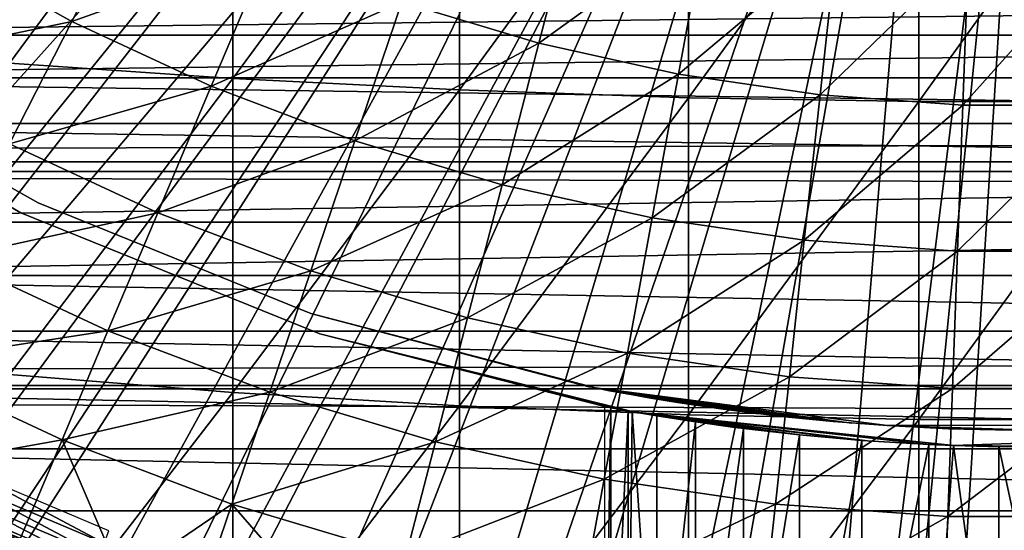
# Model space of a CAD drawing. Extents: x 0 to 508, y 0 to 1001.
# Drawn here: x 73 to 79, y 79 to 83 of the extents above; entities that cross this region are included whole.
import ezdxf

# ---------------------------------------------------------------- set-up
doc = ezdxf.new("R2010")
doc.units = 0
doc.header["$MEASUREMENT"] = 0
doc.layers.get('0').update_dxf_attribs({"linetype": 'CONTINUOUS'})

msp = doc.modelspace()

# ---------------------------------------------------------------- linework, layer by layer
for points in [[(76.185722, 87.624969, 0.052415), (64.905296, 81.703133, 0.052415), (64.462921, 82.595772, 0.052415)], [(65.116997, 81.307114, 0.052415), (64.905296, 81.703133, 0.052415), (76.185722, 87.624969, 0.052415)], [(65.116997, 81.307114, 0.052415), (76.185722, 87.624969, 0.052415), (65.379463, 80.84053, 0.052415)], [(65.379463, 80.84053, 0.052415), (76.185722, 87.624969, 0.052415), (76.510674, 87.160889, 0.052415)], [(76.510674, 87.160889, 0.052415), (65.884308, 80.009277, 0.052415), (65.379463, 80.84053, 0.052415)], [(76.510674, 87.160889, 0.052415), (66.178772, 79.559982, 0.052415), (65.884308, 80.009277, 0.052415)], [(66.98185, 78.446693, 0.052415), (66.178772, 79.559982, 0.052415), (76.510674, 87.160889, 0.052415)], [(66.98185, 78.446693, 0.052415), (76.510674, 87.160889, 0.052415), (67.353233, 77.9804, 0.052415)], [(67.353233, 77.9804, 0.052415), (76.510674, 87.160889, 0.052415), (76.91124, 86.760338, 0.052415)], [(67.353233, 77.9804, 0.052415), (76.91124, 86.760338, 0.052415), (68.189339, 77.026314, 0.052415)], [(76.91124, 86.760338, 0.052415), (68.640984, 76.560257, 0.052415), (68.189339, 77.026314, 0.052415)], [(76.91124, 86.760338, 0.052415), (68.831642, 76.372978, 0.052415), (68.640984, 76.560257, 0.052415)], [(77.375313, 86.435379, 0.052415), (68.831642, 76.372978, 0.052415), (76.91124, 86.760338, 0.052415)], [(77.375313, 86.435379, 0.052415), (69.498207, 75.759354, 0.052415), (68.831642, 76.372978, 0.052415)], [(70.014374, 75.32531, 0.052415), (69.498207, 75.759354, 0.052415), (77.375313, 86.435379, 0.052415)], [(70.187988, 75.186913, 0.052415), (70.014374, 75.32531, 0.052415), (77.375313, 86.435379, 0.052415)], [(77.375313, 86.435379, 0.052415), (70.899887, 74.656898, 0.052415), (70.187988, 75.186913, 0.052415)], [(77.375313, 86.435379, 0.052415), (71.45533, 74.283241, 0.052415), (70.899887, 74.656898, 0.052415)], [(77.888741, 86.195953, 0.052415), (71.45533, 74.283241, 0.052415), (77.375313, 86.435379, 0.052415)], [(77.888741, 86.195953, 0.052415), (71.632851, 74.17083, 0.052415), (71.45533, 74.283241, 0.052415)], [(72.385788, 73.729988, 0.052415), (71.632851, 74.17083, 0.052415), (77.888741, 86.195953, 0.052415)], [(77.888741, 86.195953, 0.052415), (72.947769, 73.437447, 0.052415), (72.385788, 73.729988, 0.052415)], [(77.888741, 86.195953, 0.052415), (73.947357, 72.989761, 0.052415), (72.947769, 73.437447, 0.052415)], [(78.435944, 86.049377, 0.052415), (73.947357, 72.989761, 0.052415), (77.888741, 86.195953, 0.052415)], [(78.435944, 86.049377, 0.052415), (74.477943, 72.7883, 0.052415), (73.947357, 72.989761, 0.052415)], [(75.576019, 72.447243, 0.052415), (74.477943, 72.7883, 0.052415), (78.435944, 86.049377, 0.052415)], [(78.435944, 86.049377, 0.052415), (76.034981, 72.334106, 0.052415), (75.576019, 72.447243, 0.052415)], [(78.435944, 86.049377, 0.052415), (77.263191, 72.113632, 0.052415), (76.034981, 72.334106, 0.052415)], [(79.000313, 85.999969, 0.052415), (77.263191, 72.113632, 0.052415), (78.435944, 86.049377, 0.052415)], [(79.000313, 85.999969, 0.052415), (77.61087, 72.072571, 0.052415), (77.263191, 72.113632, 0.052415)], [(78.126038, 72.028641, 0.052415), (77.61087, 72.072571, 0.052415), (79.000313, 85.999969, 0.052415)], [(79.000313, 85.999969, 0.052415), (79.000313, 71.999969, 0.052415), (78.126038, 72.028641, 0.052415)], [(72.795227, 84.234177, 87.121536), (72.795227, 82.323967, 86.642754), (74.147972, 84.156387, 87.464233)], [(74.147972, 84.156387, 87.464233), (72.795227, 82.323967, 86.642754), (74.147972, 82.230927, 86.981621)], [(74.147972, 84.156387, 87.464233), (74.147972, 82.230927, 86.981621), (75.520287, 84.09774, 87.722473)], [(75.520287, 84.09774, 87.722473), (74.147972, 82.230927, 86.981621), (75.520287, 82.160828, 87.236992)], [(75.520287, 84.09774, 87.722473), (75.520287, 82.160828, 87.236992), (76.90667, 84.058517, 87.89521)], [(76.90667, 84.058517, 87.89521), (75.520287, 82.160828, 87.236992), (76.90667, 82.113922, 87.407799)], [(76.90667, 84.058517, 87.89521), (76.90667, 82.113922, 87.407799), (78.301491, 84.038849, 87.98175)], [(78.301491, 84.038849, 87.98175), (76.90667, 82.113922, 87.407799), (78.301491, 82.090439, 87.493378)], [(78.301491, 84.038849, 87.98175), (78.301491, 82.090439, 87.493378), (79.699127, 84.038849, 87.98175)], [(79.699127, 84.038849, 87.98175), (78.301491, 82.090439, 87.493378), (79.699127, 82.090439, 87.493378)], [(73.574593, 83.36467, 56.977871), (73.172272, 82.576103, 57.776089), (72.359253, 83.028793, 57.776089)], [(74.360062, 82.999229, 56.977871), (73.172272, 82.576103, 57.776089), (73.574593, 83.36467, 56.977871)], [(75.169968, 82.691727, 56.977871), (76.234947, 83.348633, 56.238312), (76.000031, 82.443771, 56.977871)], [(76.000031, 82.443771, 56.977871), (76.234947, 83.348633, 56.238312), (77.014603, 83.17614, 56.238312)], [(76.000031, 82.443771, 56.977871), (77.014603, 83.17614, 56.238312), (76.845901, 82.256622, 56.977871)], [(76.845901, 82.256622, 56.977871), (77.014603, 83.17614, 56.238312), (77.80468, 83.060623, 56.238312)], [(76.845901, 82.256622, 56.977871), (77.80468, 83.060623, 56.238312), (77.703102, 82.131332, 56.977871)], [(77.703102, 82.131332, 56.977871), (77.80468, 83.060623, 56.238312), (78.601059, 83.002747, 56.238312)], [(71.928383, 82.316994, 58.629669), (72.359253, 83.028793, 57.776089), (73.172272, 82.576103, 57.776089)], [(74.360062, 82.999229, 56.977871), (74.015991, 82.18354, 57.776089), (73.172272, 82.576103, 57.776089)], [(75.169968, 82.691727, 56.977871), (74.015991, 82.18354, 57.776089), (74.360062, 82.999229, 56.977871)], [(77.703102, 82.131332, 56.977871), (78.601059, 83.002747, 56.238312), (78.567146, 82.068497, 56.977871)], [(78.567146, 82.068497, 56.977871), (78.601059, 83.002747, 56.238312), (79.399559, 83.002747, 56.238312)], [(78.567146, 82.068497, 56.977871), (79.399559, 83.002747, 56.238312), (79.433472, 82.068497, 56.977871)], [(41.067299, 81.726486, 74.18013), (466.933289, 81.726486, 74.18013), (466.933289, 82.826263, 72.609467)], [(41.067299, 81.726486, 74.18013), (466.933289, 82.826263, 72.609467), (41.067299, 82.826263, 72.609467)], [(41.067299, 82.826263, 61.60947), (466.933289, 82.826263, 61.60947), (466.933289, 81.726486, 60.038799)], [(41.067299, 82.826263, 61.60947), (466.933289, 81.726486, 60.038799), (41.067299, 81.726486, 60.038799)], [(68.617554, 82.735298, 76.646973), (89.383072, 82.735298, 76.646973), (68.757439, 82.49295, 77.052788)], [(68.757439, 82.49295, 77.052788), (89.383072, 82.735298, 76.646973), (89.243172, 82.49295, 77.052788)], [(75.169968, 82.691727, 56.977871), (74.885948, 81.85321, 57.776089), (74.015991, 82.18354, 57.776089)], [(76.000031, 82.443771, 56.977871), (74.885948, 81.85321, 57.776089), (75.169968, 82.691727, 56.977871)], [(71.928383, 82.316994, 58.629669), (73.172272, 82.576103, 57.776089), (72.794151, 81.834908, 58.629669)], [(72.794151, 81.834908, 58.629669), (73.172272, 82.576103, 57.776089), (74.015991, 82.18354, 57.776089)], [(68.757439, 82.49295, 77.052788), (89.243172, 82.49295, 77.052788), (68.907097, 82.233727, 77.448021)], [(89.243172, 82.49295, 77.052788), (89.093513, 82.233727, 77.448021), (68.907097, 82.233727, 77.448021)], [(71.171608, 82.393471, 5.052418), (71.171608, 82.393471, 50.052422), (72.863121, 81.416847, 5.052418)], [(72.863121, 81.416847, 5.052418), (71.171608, 82.393471, 50.052422), (72.863121, 81.416847, 50.052422)], [(76.000031, 82.443771, 56.977871), (75.777557, 81.586899, 57.776089), (74.885948, 81.85321, 57.776089)], [(76.845901, 82.256622, 56.977871), (75.777557, 81.586899, 57.776089), (76.000031, 82.443771, 56.977871)], [(71.417381, 82.350548, 58.901272), (71.417381, 82.350548, 14.10947), (72.969322, 81.476509, 14.10947)], [(71.417381, 82.350548, 58.901272), (72.969322, 81.476509, 14.10947), (72.969322, 81.476509, 58.901272)], [(72.795227, 82.323967, 86.642754), (72.795227, 80.436996, 86.079163), (74.147972, 82.230927, 86.981621)], [(68.907097, 82.233727, 77.448021), (89.093513, 82.233727, 77.448021), (88.934357, 81.958122, 77.83197)], [(68.907097, 82.233727, 77.448021), (88.934357, 81.958122, 77.83197), (69.066261, 81.958122, 77.83197)], [(74.147972, 82.230927, 86.981621), (72.795227, 80.436996, 86.079163), (74.147972, 80.328941, 86.413551)], [(74.147972, 82.230927, 86.981621), (74.147972, 80.328941, 86.413551), (75.520287, 82.160828, 87.236992)], [(76.845901, 82.256622, 56.977871), (76.686142, 81.385849, 57.776089), (75.777557, 81.586899, 57.776089)], [(77.703102, 82.131332, 56.977871), (76.686142, 81.385849, 57.776089), (76.845901, 82.256622, 56.977871)], [(72.794151, 81.834908, 58.629669), (74.015991, 82.18354, 57.776089), (73.692596, 81.416901, 58.629669)], [(73.692596, 81.416901, 58.629669), (74.015991, 82.18354, 57.776089), (74.885948, 81.85321, 57.776089)], [(75.520287, 82.160828, 87.236992), (74.147972, 80.328941, 86.413551), (75.520287, 80.24752, 86.66552)], [(75.520287, 82.160828, 87.236992), (75.520287, 80.24752, 86.66552), (76.90667, 82.113922, 87.407799)], [(76.90667, 82.113922, 87.407799), (75.520287, 80.24752, 86.66552), (76.90667, 80.193039, 86.834084)], [(77.703102, 82.131332, 56.977871), (77.606918, 81.251259, 57.776089), (76.686142, 81.385849, 57.776089)], [(76.90667, 82.113922, 87.407799), (76.90667, 80.193039, 86.834084), (78.301491, 82.090439, 87.493378)], [(78.301491, 82.090439, 87.493378), (76.90667, 80.193039, 86.834084), (78.301491, 80.165741, 86.918518)], [(78.567146, 82.068497, 56.977871), (77.606918, 81.251259, 57.776089), (77.703102, 82.131332, 56.977871)], [(78.301491, 82.090439, 87.493378), (78.301491, 80.165741, 86.918518), (79.699127, 82.090439, 87.493378)], [(79.699127, 82.090439, 87.493378), (78.301491, 80.165741, 86.918518), (79.699127, 80.165741, 86.918518)], [(78.567146, 82.068497, 56.977871), (78.535042, 81.183792, 57.776089), (77.606918, 81.251259, 57.776089)], [(79.433472, 82.068497, 56.977871), (79.465584, 81.183792, 57.776089), (78.535042, 81.183792, 57.776089)], [(79.433472, 82.068497, 56.977871), (78.535042, 81.183792, 57.776089), (78.567146, 82.068497, 56.977871)], [(69.066261, 81.958122, 77.83197), (88.934357, 81.958122, 77.83197), (88.765991, 81.666473, 78.203941)], [(69.066261, 81.958122, 77.83197), (88.765991, 81.666473, 78.203941), (69.234612, 81.666473, 78.203941)], [(73.692596, 81.416901, 58.629669), (74.885948, 81.85321, 57.776089), (74.619011, 81.065178, 58.629669)], [(74.619011, 81.065178, 58.629669), (74.885948, 81.85321, 57.776089), (75.777557, 81.586899, 57.776089)], [(72.441803, 81.144272, 59.535069), (72.794151, 81.834908, 58.629669), (73.692596, 81.416901, 58.629669)], [(41.067299, 80.370659, 75.53595), (466.933289, 80.370659, 75.53595), (466.933289, 81.726486, 74.18013)], [(41.067299, 80.370659, 75.53595), (466.933289, 81.726486, 74.18013), (41.067299, 81.726486, 74.18013)], [(41.067299, 81.726486, 60.038799), (466.933289, 81.726486, 60.038799), (466.933289, 80.370659, 58.68298)], [(41.067299, 81.726486, 60.038799), (466.933289, 80.370659, 58.68298), (41.067299, 80.370659, 58.68298)], [(69.234612, 81.666473, 78.203941), (88.765991, 81.666473, 78.203941), (69.411888, 81.359451, 78.563278)], [(69.411888, 81.359451, 78.563278), (88.765991, 81.666473, 78.203941), (88.58873, 81.359451, 78.563278)], [(74.619011, 81.065178, 58.629669), (75.777557, 81.586899, 57.776089), (75.568481, 80.781517, 58.629669)], [(75.568481, 80.781517, 58.629669), (75.777557, 81.586899, 57.776089), (76.686142, 81.385849, 57.776089)], [(72.969322, 81.476509, 58.901272), (72.969322, 81.476509, 14.10947), (74.620308, 80.808098, 14.10947)], [(72.969322, 81.476509, 58.901272), (74.620308, 80.808098, 14.10947), (74.620308, 80.808098, 58.901272)], [(72.441803, 81.144272, 59.535069), (73.692596, 81.416901, 58.629669), (73.391273, 80.702538, 59.535069)], [(72.863121, 81.416847, 5.052418), (72.863121, 81.416847, 50.052422), (74.674072, 80.685204, 5.052418)], [(74.674072, 80.685204, 5.052418), (72.863121, 81.416847, 50.052422), (74.674072, 80.685204, 50.052422)], [(73.391273, 80.702538, 59.535069), (73.692596, 81.416901, 58.629669), (74.619011, 81.065178, 58.629669)], [(75.568481, 80.781517, 58.629669), (76.686142, 81.385849, 57.776089), (76.536011, 80.567482, 58.629669)], [(76.536011, 80.567482, 58.629669), (76.686142, 81.385849, 57.776089), (77.606918, 81.251259, 57.776089)], [(69.411888, 81.359451, 78.563278), (88.58873, 81.359451, 78.563278), (69.597748, 81.037521, 78.90934)], [(88.58873, 81.359451, 78.563278), (88.402847, 81.037521, 78.90934), (69.597748, 81.037521, 78.90934)], [(76.536011, 80.567482, 58.629669), (77.606918, 81.251259, 57.776089), (77.516533, 80.424133, 58.629669)], [(77.516533, 80.424133, 58.629669), (77.606918, 81.251259, 57.776089), (78.535042, 81.183792, 57.776089)], [(72.116692, 80.506981, 60.488522), (72.441803, 81.144272, 59.535069), (73.391273, 80.702538, 59.535069)], [(77.516533, 80.424133, 58.629669), (78.535042, 81.183792, 57.776089), (78.504852, 80.35231, 58.629669)], [(78.504852, 80.35231, 58.629669), (78.535042, 81.183792, 57.776089), (79.465584, 81.183792, 57.776089)], [(78.504852, 80.35231, 58.629669), (79.465584, 81.183792, 57.776089), (79.495773, 80.35231, 58.629669)], [(69.597748, 81.037521, 78.90934), (88.402847, 81.037521, 78.90934), (88.208717, 80.701286, 79.241508)], [(69.597748, 81.037521, 78.90934), (88.208717, 80.701286, 79.241508), (69.791878, 80.701286, 79.241508)], [(73.391273, 80.702538, 59.535069), (74.619011, 81.065178, 58.629669), (74.37027, 80.330788, 59.535069)], [(74.37027, 80.330788, 59.535069), (74.619011, 81.065178, 58.629669), (75.568481, 80.781517, 58.629669)], [(74.37027, 80.330788, 59.535069), (75.568481, 80.781517, 58.629669), (75.373627, 80.031036, 59.535069)], [(76.343208, 80.3563, 25.088831), (76.343208, 80.3563, 58.901272), (74.620308, 80.808098, 58.901272)], [(76.343208, 80.3563, 14.10947), (76.343208, 80.3563, 24.1301), (74.620308, 80.808098, 14.10947)], [(74.620308, 80.808098, 14.10947), (76.343208, 80.3563, 24.1301), (76.30304, 80.364166, 24.487949)], [(74.620308, 80.808098, 14.10947), (76.30304, 80.364166, 24.487949), (76.311127, 80.362617, 24.850861)], [(74.620308, 80.808098, 58.901272), (74.620308, 80.808098, 14.10947), (76.311127, 80.362617, 24.850861)], [(74.620308, 80.808098, 58.901272), (76.311127, 80.362617, 24.850861), (76.343208, 80.3563, 25.088831)], [(75.373627, 80.031036, 59.535069), (75.568481, 80.781517, 58.629669), (76.536011, 80.567482, 58.629669)], [(69.791878, 80.701286, 79.241508), (88.208717, 80.701286, 79.241508), (88.006683, 80.351288, 79.559196)], [(69.791878, 80.701286, 79.241508), (88.006683, 80.351288, 79.559196), (69.993942, 80.351288, 79.559196)], [(72.116692, 80.506981, 60.488522), (73.391273, 80.702538, 59.535069), (73.11322, 80.04332, 60.488522)], [(73.11322, 80.04332, 60.488522), (73.391273, 80.702538, 59.535069), (74.37027, 80.330788, 59.535069)], [(76.400307, 80.24353, 14.65242), (76.419617, 80.239891, 14.33614), (74.674072, 80.685204, 5.052418)], [(76.400307, 80.24353, 14.65242), (74.674072, 80.685204, 5.052418), (76.400307, 80.24353, 34.452419)], [(76.419617, 80.239891, 14.33614), (76.437737, 80.236488, 14.21278), (74.674072, 80.685204, 5.052418)], [(74.674072, 80.685204, 5.052418), (76.437737, 80.236488, 14.21278), (76.528236, 80.219978, 13.84688)], [(74.674072, 80.685204, 5.052418), (76.528236, 80.219978, 13.84688), (76.569229, 80.212646, 5.052418)], [(76.569229, 80.212646, 50.052422), (76.564827, 80.213432, 35.362629), (74.674072, 80.685204, 50.052422)], [(74.674072, 80.685204, 50.052422), (76.564827, 80.213432, 35.362629), (76.541191, 80.217659, 35.296631)], [(74.674072, 80.685204, 50.052422), (76.541191, 80.217659, 35.296631), (76.43576, 80.236847, 34.88036)], [(74.674072, 80.685204, 5.052418), (74.674072, 80.685204, 50.052422), (76.400307, 80.24353, 34.452419)], [(76.400307, 80.24353, 34.452419), (74.674072, 80.685204, 50.052422), (76.43576, 80.236847, 34.88036)], [(75.373627, 80.031036, 59.535069), (76.536011, 80.567482, 58.629669), (76.396111, 79.80484, 59.535069)], [(76.396111, 79.80484, 59.535069), (76.536011, 80.567482, 58.629669), (77.516533, 80.424133, 58.629669)], [(73.11322, 80.04332, 60.488522), (71.989883, 79.840363, 61.486061), (72.116692, 80.506981, 60.488522)], [(72.795227, 80.436996, 86.079163), (72.795227, 78.577103, 85.431908), (74.147972, 80.328941, 86.413551)], [(76.396111, 79.80484, 59.535069), (77.516533, 80.424133, 58.629669), (77.432266, 79.653381, 59.535069)], [(77.432266, 79.653381, 59.535069), (77.516533, 80.424133, 58.629669), (78.504852, 80.35231, 58.629669)], [(41.067299, 78.799957, 76.63575), (466.933289, 78.799957, 76.63575), (466.933289, 80.370659, 75.53595)], [(41.067299, 78.799957, 76.63575), (466.933289, 80.370659, 75.53595), (41.067299, 80.370659, 75.53595)], [(41.067299, 80.370659, 58.68298), (466.933289, 80.370659, 58.68298), (466.933289, 78.799957, 57.583191)], [(41.067299, 80.370659, 58.68298), (466.933289, 78.799957, 57.583191), (41.067299, 78.799957, 57.583191)], [(69.993942, 80.351288, 79.559196), (88.006683, 80.351288, 79.559196), (87.797058, 79.988243, 79.861839)], [(69.993942, 80.351288, 79.559196), (87.797058, 79.988243, 79.861839), (70.203537, 79.988243, 79.861839)], [(74.147972, 80.328941, 86.413551), (72.795227, 78.577103, 85.431908), (74.147972, 78.454201, 85.761139)], [(73.11322, 80.04332, 60.488522), (74.37027, 80.330788, 59.535069), (74.140739, 79.653198, 60.488522)], [(74.140739, 79.653198, 60.488522), (74.37027, 80.330788, 59.535069), (75.373627, 80.031036, 59.535069)], [(74.147972, 80.328941, 86.413551), (74.147972, 78.454201, 85.761139), (75.520287, 80.24752, 86.66552)], [(76.429779, 80.339729, 23.783381), (76.343208, 80.3563, 24.1301), (76.343208, 80.3563, 14.10947)], [(76.343208, 80.3563, 25.088831), (76.4282, 80.340027, 25.430639), (76.343208, 80.3563, 58.901272)], [(76.343208, 80.3563, 58.901272), (76.4282, 80.340027, 25.430639), (76.557892, 80.316254, 25.760389)], [(76.343208, 80.3563, 58.901272), (76.557892, 80.316254, 25.760389), (76.666801, 80.297234, 25.967699)], [(76.666801, 80.297234, 25.967699), (76.839218, 80.268982, 26.22802), (76.343208, 80.3563, 58.901272)], [(76.343208, 80.3563, 58.901272), (76.839218, 80.268982, 26.22802), (77.115303, 80.228394, 26.54253)], [(76.343208, 80.3563, 58.901272), (77.115303, 80.228394, 26.54253), (77.292473, 80.205261, 26.70071)], [(77.292473, 80.205261, 26.70071), (77.511726, 80.179932, 26.862049), (76.343208, 80.3563, 58.901272)], [(76.343208, 80.3563, 58.901272), (77.511726, 80.179932, 26.862049), (77.782661, 80.153412, 27.01931)], [(76.343208, 80.3563, 58.901272), (77.782661, 80.153412, 27.01931), (78.109734, 80.128548, 58.901272)], [(78.109734, 80.128548, 14.10947), (78.109734, 80.128548, 22.06057), (76.343208, 80.3563, 14.10947)], [(76.343208, 80.3563, 14.10947), (78.109734, 80.128548, 22.06057), (77.892067, 80.144234, 22.14739)], [(76.343208, 80.3563, 14.10947), (77.892067, 80.144234, 22.14739), (77.682869, 80.162529, 22.252701)], [(77.682869, 80.162529, 22.252701), (77.293518, 80.205139, 22.51737), (76.343208, 80.3563, 14.10947)], [(76.343208, 80.3563, 14.10947), (77.293518, 80.205139, 22.51737), (77.063828, 80.235542, 22.72797)], [(76.343208, 80.3563, 14.10947), (77.063828, 80.235542, 22.72797), (76.796593, 80.275772, 23.04945)], [(76.796593, 80.275772, 23.04945), (76.667442, 80.297112, 23.250151), (76.343208, 80.3563, 14.10947)], [(76.343208, 80.3563, 14.10947), (76.667442, 80.297112, 23.250151), (76.542603, 80.318993, 23.491579)], [(76.343208, 80.3563, 14.10947), (76.542603, 80.318993, 23.491579), (76.429779, 80.339729, 23.783381)], [(77.432266, 79.653381, 59.535069), (78.504852, 80.35231, 58.629669), (78.476707, 79.577454, 59.535069)], [(78.476707, 79.577454, 59.535069), (78.504852, 80.35231, 58.629669), (79.495773, 80.35231, 58.629669)], [(78.476707, 79.577454, 59.535069), (79.495773, 80.35231, 58.629669), (79.523911, 79.577454, 59.535069)], [(75.520287, 80.24752, 86.66552), (74.147972, 78.454201, 85.761139), (75.520287, 78.361633, 86.009232)], [(75.520287, 80.24752, 86.66552), (75.520287, 78.361633, 86.009232), (76.90667, 80.193039, 86.834084)], [(76.43576, 80.236847, 34.88036), (76.400307, 77.999947, 34.452419), (76.400307, 80.24353, 34.452419)], [(76.90667, 80.193039, 86.834084), (75.520287, 78.361633, 86.009232), (76.90667, 78.299698, 86.175179)], [(76.43576, 80.236847, 34.88036), (76.43576, 77.999947, 34.88036), (76.400307, 77.999947, 34.452419)], [(76.541191, 80.217659, 35.296631), (76.43576, 77.999947, 34.88036), (76.43576, 80.236847, 34.88036)], [(76.541191, 80.217659, 35.296631), (76.541191, 77.999947, 35.296631), (76.43576, 77.999947, 34.88036)], [(76.569229, 80.212646, 5.052418), (76.528236, 80.219978, 13.84688), (76.564041, 80.213608, 13.74434)], [(76.564827, 80.213432, 35.362629), (76.541191, 77.999947, 35.296631), (76.541191, 80.217659, 35.296631)], [(76.564827, 80.213432, 35.362629), (76.713676, 77.999947, 35.68988), (76.541191, 77.999947, 35.296631)], [(76.569229, 80.212646, 5.052418), (76.564041, 80.213608, 13.74434), (76.671722, 80.195007, 13.49582)], [(76.569229, 80.212646, 50.052422), (76.713676, 80.187981, 35.68988), (76.564827, 80.213432, 35.362629)], [(76.713676, 80.187981, 35.68988), (76.713676, 77.999947, 35.68988), (76.564827, 80.213432, 35.362629)], [(76.671722, 80.195007, 13.49582), (76.726059, 80.185951, 13.39231), (76.569229, 80.212646, 5.052418)], [(76.569229, 80.212646, 5.052418), (76.726059, 80.185951, 13.39231), (76.933434, 80.153412, 13.07507)], [(76.569229, 80.212646, 5.052418), (76.933434, 80.153412, 13.07507), (77.186409, 80.117996, 12.78969)], [(77.186409, 80.117996, 12.78969), (77.261688, 80.108337, 12.71924), (76.569229, 80.212646, 5.052418)], [(76.569229, 80.212646, 5.052418), (77.261688, 80.108337, 12.71924), (77.561798, 80.074074, 12.48661)], [(76.569229, 80.212646, 5.052418), (77.561798, 80.074074, 12.48661), (77.894234, 80.043732, 12.29943)], [(77.894234, 80.043732, 12.29943), (77.989311, 80.036522, 12.25703), (76.569229, 80.212646, 5.052418)], [(76.569229, 80.212646, 5.052418), (77.989311, 80.036522, 12.25703), (78.347183, 80.015244, 12.13579)], [(76.569229, 80.212646, 5.052418), (78.347183, 80.015244, 12.13579), (78.511711, 80.008507, 5.052418)], [(78.511711, 80.008507, 50.052422), (78.510368, 80.008568, 37.00584), (76.569229, 80.212646, 50.052422)], [(76.569229, 80.212646, 50.052422), (78.510368, 80.008568, 37.00584), (78.362053, 80.014526, 36.972858)], [(76.569229, 80.212646, 50.052422), (78.362053, 80.014526, 36.972858), (77.955902, 80.038963, 36.833431)], [(77.955902, 80.038963, 36.833431), (77.578247, 80.072403, 36.629051), (76.569229, 80.212646, 50.052422)], [(76.569229, 80.212646, 50.052422), (77.578247, 80.072403, 36.629051), (77.23938, 80.111153, 36.365299)], [(76.569229, 80.212646, 50.052422), (77.23938, 80.111153, 36.365299), (76.94854, 80.151138, 36.04937)], [(76.94854, 80.151138, 36.04937), (76.713676, 80.187981, 35.68988), (76.569229, 80.212646, 50.052422)], [(76.94854, 80.151138, 36.04937), (76.713676, 77.999947, 35.68988), (76.713676, 80.187981, 35.68988)], [(76.90667, 80.193039, 86.834084), (76.90667, 78.299698, 86.175179), (78.301491, 80.165741, 86.918518)], [(76.94854, 80.151138, 36.04937), (76.94854, 77.999947, 36.04937), (76.713676, 77.999947, 35.68988)], [(78.301491, 80.165741, 86.918518), (76.90667, 78.299698, 86.175179), (78.301491, 78.268646, 86.258324)], [(77.23938, 80.111153, 36.365299), (76.94854, 77.999947, 36.04937), (76.94854, 80.151138, 36.04937)], [(78.109734, 80.128548, 58.901272), (77.782661, 80.153412, 27.01931), (78.109734, 80.128548, 27.15836)], [(79.000313, 80.099998, 14.10947), (79.000313, 80.099998, 21.90946), (78.109734, 80.128548, 14.10947)], [(78.109734, 80.128548, 58.901272), (78.479652, 80.109718, 27.258789), (78.8592, 80.100723, 27.305771)], [(78.109734, 80.128548, 58.901272), (78.8592, 80.100723, 27.305771), (79.890877, 80.128548, 58.901272)], [(78.109734, 80.128548, 58.901272), (78.109734, 80.128548, 27.15836), (78.479652, 80.109718, 27.258789)], [(79.000313, 80.099998, 21.90946), (78.54863, 80.10733, 21.94751), (78.109734, 80.128548, 14.10947)], [(78.109734, 80.128548, 14.10947), (78.54863, 80.10733, 21.94751), (78.109734, 80.128548, 22.06057)], [(78.301491, 80.165741, 86.918518), (78.301491, 78.268646, 86.258324), (79.699127, 80.165741, 86.918518)], [(79.699127, 80.165741, 86.918518), (78.301491, 78.268646, 86.258324), (79.699127, 78.268646, 86.258324)], [(77.23938, 80.111153, 36.365299), (77.23938, 77.999947, 36.365299), (76.94854, 77.999947, 36.04937)], [(77.578247, 80.072403, 36.629051), (77.23938, 77.999947, 36.365299), (77.23938, 80.111153, 36.365299)], [(77.578247, 80.072403, 36.629051), (77.578247, 77.999947, 36.629051), (77.23938, 77.999947, 36.365299)], [(77.955902, 80.038963, 36.833431), (77.578247, 77.999947, 36.629051), (77.578247, 80.072403, 36.629051)], [(78.837769, 80.000938, 12.0575), (80.463707, 80.076691, 5.052418), (78.511711, 80.008507, 5.052418)], [(80.463707, 80.076691, 50.052422), (79.215012, 80.001587, 37.043541), (78.511711, 80.008507, 50.052422)], [(73.11322, 80.04332, 60.488522), (72.859596, 79.442078, 61.486061), (71.989883, 79.840363, 61.486061)], [(73.474739, 79.197647, 61.486061), (72.859596, 79.442078, 61.486061), (73.11322, 80.04332, 60.488522)], [(74.140739, 79.653198, 60.488522), (73.474739, 79.197647, 61.486061), (73.11322, 80.04332, 60.488522)], [(74.140739, 79.653198, 60.488522), (75.373627, 80.031036, 59.535069), (75.193848, 79.338608, 60.488522)], [(75.193848, 79.338608, 60.488522), (75.373627, 80.031036, 59.535069), (76.396111, 79.80484, 59.535069)], [(77.955902, 80.038963, 36.833431), (77.955902, 77.999947, 36.833431), (77.578247, 77.999947, 36.629051)], [(78.362053, 80.014526, 36.972858), (77.955902, 77.999947, 36.833431), (77.955902, 80.038963, 36.833431)], [(78.362053, 80.014526, 36.972858), (78.362053, 77.999947, 36.972858), (77.955902, 77.999947, 36.833431)], [(78.511711, 80.008507, 5.052418), (78.347183, 80.015244, 12.13579), (78.510483, 80.008568, 12.09897)], [(78.510368, 80.008568, 37.00584), (78.362053, 77.999947, 36.972858), (78.362053, 80.014526, 36.972858)], [(78.510368, 80.008568, 37.00584), (78.785599, 77.999947, 37.043541), (78.362053, 77.999947, 36.972858)], [(78.511711, 80.008507, 50.052422), (78.785599, 80.001587, 37.043541), (78.510368, 80.008568, 37.00584)], [(78.785599, 80.001587, 37.043541), (78.785599, 77.999947, 37.043541), (78.510368, 80.008568, 37.00584)], [(78.511711, 80.008507, 5.052418), (78.510483, 80.008568, 12.09897), (78.720657, 80.002777, 12.0675)], [(78.837769, 80.000938, 12.0575), (78.511711, 80.008507, 5.052418), (78.720657, 80.002777, 12.0675)], [(78.511711, 80.008507, 50.052422), (79.215012, 80.001587, 37.043541), (78.785599, 80.001587, 37.043541)], [(70.203537, 79.988243, 79.861839), (87.797058, 79.988243, 79.861839), (87.580276, 79.612732, 80.148888)], [(70.203537, 79.988243, 79.861839), (87.580276, 79.612732, 80.148888), (70.420341, 79.612732, 80.148888)], [(79.215012, 80.001587, 37.043541), (79.215012, 77.999947, 37.043541), (78.785599, 80.001587, 37.043541)], [(78.785599, 80.001587, 37.043541), (79.215012, 77.999947, 37.043541), (78.785599, 77.999947, 37.043541)], [(72.720299, 79.501633, 61.989799), (71.989883, 79.840363, 61.486061), (72.859596, 79.442078, 61.486061)], [(73.36731, 79.415619, 50.045811), (72.560562, 79.845253, 50.052422), (72.526688, 79.771461, 50.04578)], [(73.36731, 79.415619, 50.045811), (73.396683, 79.491081, 50.052422), (72.560562, 79.845253, 50.052422)], [(72.526688, 79.771461, 50.04578), (72.493721, 79.699577, 50.026031), (73.338722, 79.342133, 50.02618)], [(72.526688, 79.771461, 50.04578), (73.338722, 79.342133, 50.02618), (73.36731, 79.415619, 50.045811)], [(75.193848, 79.338608, 60.488522), (76.396111, 79.80484, 59.535069), (76.266998, 79.101151, 60.488522)], [(76.266998, 79.101151, 60.488522), (76.396111, 79.80484, 59.535069), (77.432266, 79.653381, 59.535069)], [(72.493721, 79.699577, 50.026031), (72.462532, 79.63163, 49.99371), (73.311661, 79.272568, 49.99403)], [(72.493721, 79.699577, 50.026031), (73.311661, 79.272568, 49.99403), (73.338722, 79.342133, 50.02618)], [(74.140739, 79.653198, 60.488522), (73.931396, 79.035156, 61.486061), (73.474739, 79.197647, 61.486061)], [(74.943291, 78.729752, 61.486061), (73.931396, 79.035156, 61.486061), (74.140739, 79.653198, 60.488522)], [(74.140739, 79.653198, 60.488522), (75.193848, 79.338608, 60.488522), (74.943291, 78.729752, 61.486061)], [(76.266998, 79.101151, 60.488522), (77.432266, 79.653381, 59.535069), (77.354553, 78.942177, 60.488522)], [(77.354553, 78.942177, 60.488522), (77.432266, 79.653381, 59.535069), (78.476707, 79.577454, 59.535069)], [(70.420341, 79.612732, 80.148888), (87.580276, 79.612732, 80.148888), (70.774117, 79, 80.566742)], [(70.774117, 79, 80.566742), (87.580276, 79.612732, 80.148888), (87.226479, 79, 80.566742)], [(72.462532, 79.63163, 49.99371), (72.433929, 79.569283, 49.949661), (73.286827, 79.208794, 49.950218)], [(72.462532, 79.63163, 49.99371), (73.286827, 79.208794, 49.950218), (73.311661, 79.272568, 49.99403)], [(72.433929, 79.569283, 49.949661), (72.408707, 79.51432, 49.895061), (73.264908, 79.152458, 49.895901)], [(72.433929, 79.569283, 49.949661), (73.264908, 79.152458, 49.895901), (73.286827, 79.208794, 49.950218)], [(77.354553, 78.942177, 60.488522), (78.476707, 79.577454, 59.535069), (78.450752, 78.862488, 60.488522)], [(78.450752, 78.862488, 60.488522), (78.476707, 79.577454, 59.535069), (79.523911, 79.577454, 59.535069)], [(78.450752, 78.862488, 60.488522), (79.523911, 79.577454, 59.535069), (79.549858, 78.862488, 60.488522)], [(72.408707, 79.51432, 49.895061), (72.38752, 79.468132, 49.831348), (73.24646, 79.105141, 49.832512)], [(72.408707, 79.51432, 49.895061), (73.24646, 79.105141, 49.832512), (73.264908, 79.152458, 49.895901)], [(72.720299, 79.501633, 61.989799), (72.859596, 79.442078, 61.486061), (73.474739, 79.197647, 61.78056)]]:
    msp.add_3dface(points)

doc.saveas('drawing.dxf')
